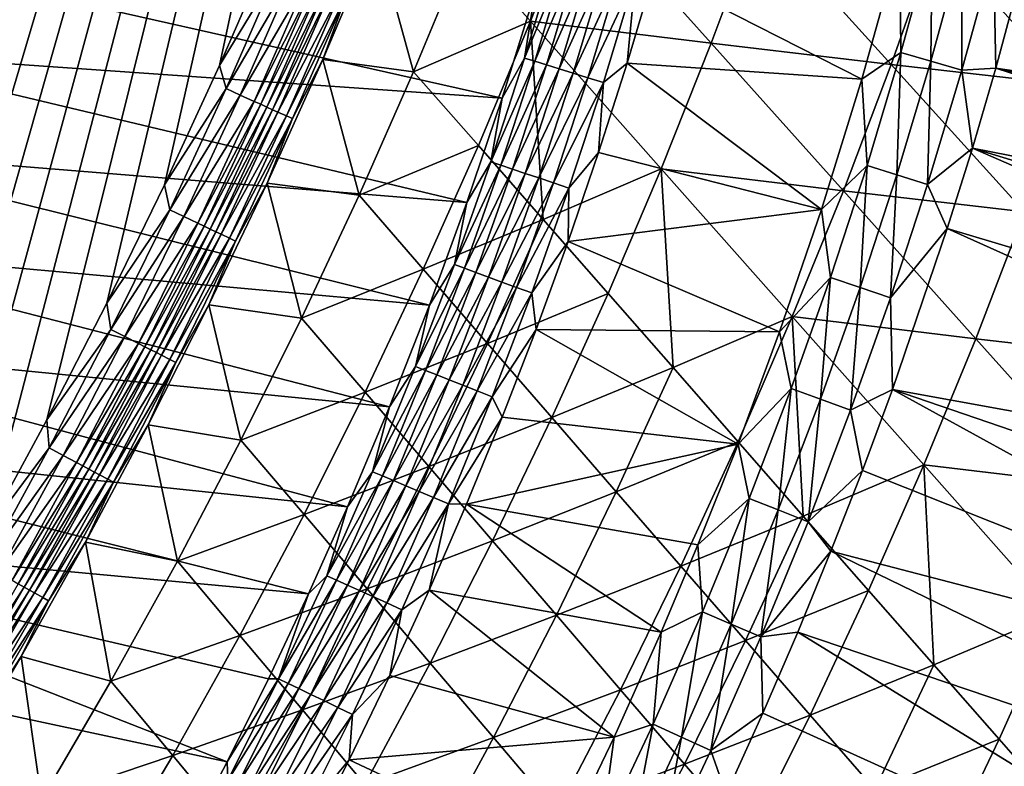
# Model space of a CAD drawing. Extents: x 160 to 309, y 35 to 110.
# Drawn here: x 296 to 303, y 59 to 64 of the extents above; entities that cross this region are included whole.
import ezdxf

# ---------------------------------------------------------------- set-up
doc = ezdxf.new("R2010")
doc.units = 0
doc.layers.add('WANNA', color=254, linetype='CONTINUOUS')

msp = doc.modelspace()

# ---------------------------------------------------------------- linework, layer by layer
at = {"layer": 'WANNA'}
for points in [[(301.061, 109.5798), (160.1588, 109.5797), (261.6273, 40.4904)], [(301.061, 79.8772), (301.061, 109.5798), (261.6273, 40.4904)], [(261.6273, 40.4904), (262.4364, 40.4991), (301.061, 79.8772)], [(262.4364, 40.4991), (263.21, 40.5228), (301.061, 79.8772)], [(263.21, 40.5228), (263.9597, 40.5602), (301.061, 79.8772)], [(263.9597, 40.5602), (264.6968, 40.6109), (301.061, 79.8772)], [(264.6968, 40.6109), (265.4329, 40.6753), (301.061, 79.8772)], [(265.4329, 40.6753), (266.1793, 40.7547), (301.061, 79.8772)], [(266.1793, 40.7547), (266.9472, 40.8515), (301.061, 79.8772)], [(266.9472, 40.8515), (294.7104, 58.4596), (301.061, 79.8772)], [(294.7104, 58.4596), (295.1764, 59.1956), (301.061, 79.8772)], [(295.1764, 59.1956), (295.6261, 59.9417), (301.061, 79.8772)], [(295.6261, 59.9417), (296.0592, 60.6975), (301.061, 79.8772)], [(296.0592, 60.6975), (296.4754, 61.4628), (301.061, 79.8772)], [(296.4754, 61.4628), (296.8746, 62.237), (301.061, 79.8772)], [(296.8746, 62.237), (297.2566, 63.0199), (301.061, 79.8772)], [(297.2566, 63.0199), (297.6212, 63.8111), (301.061, 79.8772)], [(297.6212, 63.8111), (297.9683, 64.6101), (301.061, 79.8772)], [(299.2512, 64.5943, 4.0287), (299.6842, 64.106, 7.558), (300.0095, 64.9346, 7.558)], [(300.0095, 64.9346, 7.558), (299.6842, 64.106, 7.558), (300.8837, 63.9589, 14.6288)], [(300.8837, 63.9589, 14.6288), (301.1952, 64.7934, 14.6296), (300.0095, 64.9346, 7.558)], [(303.0534, 64.8485, 58), (302.7716, 63.7937, 58), (302.7549, 64.5437, 57.9885)], [(302.7716, 63.7937, 58), (303.0534, 64.8485, 58), (307.3606, 63.1153, 58)], [(301.1952, 64.7934, 14.6296), (300.8837, 63.9589, 14.6288), (302.0776, 63.8183, 21.7166)], [(302.0776, 63.8183, 21.7166), (302.3745, 64.6582, 21.7185), (301.1952, 64.7934, 14.6296)], [(298.6582, 64.6795, 0.5174), (298.3064, 63.8506, 0.5171), (298.9092, 63.7706, 4.0289)], [(298.3064, 63.8506, 0.5171), (298.6582, 64.6795, 0.5174), (298.464, 64.2802, 0.4177)], [(299.2512, 64.5943, 4.0287), (298.6582, 64.6795, 0.5174), (298.9092, 63.7706, 4.0289)], [(297.9683, 64.6101), (297.6212, 63.8111), (298.0196, 64.4687, 0.0085)], [(302.1353, 64.6226, 57.8182), (301.8829, 63.7207, 57.8182), (300.5021, 64.4237, 57.1206)], [(301.8829, 63.7207, 57.8182), (302.1353, 64.6226, 57.8182), (302.1416, 63.8971, 57.8968)], [(302.3745, 64.6582, 21.7185), (302.0776, 63.8183, 21.7166), (303.2648, 63.6839, 28.8217)], [(302.3483, 64.65, 57.8968), (302.1416, 63.8971, 57.8968), (302.1353, 64.6226, 57.8182)], [(302.1416, 63.8971, 57.8968), (302.3483, 64.65, 57.8968), (302.3412, 63.8397, 57.954)], [(302.5492, 64.5975, 57.954), (302.3412, 63.8397, 57.954), (302.3483, 64.65, 57.8968)], [(303.2648, 63.6839, 28.8217), (303.5465, 64.5291, 28.8246), (302.3745, 64.6582, 21.7185)], [(295.265, 64.5467, 47.912), (299.4957, 63.5944, 56.4276), (295.058, 63.9032, 47.9103)], [(299.7122, 64.2917, 56.4282), (299.4957, 63.5944, 56.4276), (295.265, 64.5467, 47.912)], [(299.2512, 64.5943, 4.0287), (298.9092, 63.7706, 4.0289), (299.6842, 64.106, 7.558)], [(299.8529, 64.5537, 56.538), (299.9215, 64.5342, 56.6432), (299.6451, 63.861, 56.5376)], [(299.8529, 64.5537, 56.538), (299.6451, 63.861, 56.5376), (299.7122, 64.2917, 56.4282)], [(299.7131, 63.8399, 56.6429), (299.6451, 63.861, 56.5376), (299.9215, 64.5342, 56.6432)], [(299.9215, 64.5342, 56.6432), (299.9989, 64.5122, 56.7428), (299.7131, 63.8399, 56.6429)], [(302.3412, 63.8397, 57.954), (302.5492, 64.5975, 57.954), (302.5455, 63.7809, 57.9885)], [(302.7549, 64.5437, 57.9885), (302.5455, 63.7809, 57.9885), (302.5492, 64.5975, 57.954)], [(302.5455, 63.7809, 57.9885), (302.7549, 64.5437, 57.9885), (302.7716, 63.7937, 58)], [(297.6646, 63.6581, 0.0085), (298.0196, 64.4687, 0.0085), (297.6212, 63.8111)], [(298.0196, 64.4687, 0.0085), (297.6646, 63.6581, 0.0085), (298.1155, 64.428, 0.0355)], [(299.7899, 63.816, 56.7426), (299.7131, 63.8399, 56.6429), (299.9989, 64.5122, 56.7428)], [(299.9989, 64.5122, 56.7428), (300.0844, 64.4878, 56.8356), (299.7899, 63.816, 56.7426)], [(299.8747, 63.7896, 56.8354), (299.7899, 63.816, 56.7426), (300.0844, 64.4878, 56.8356)], [(300.0844, 64.4878, 56.8356), (300.1771, 64.4614, 56.9205), (299.8747, 63.7896, 56.8354)], [(297.7596, 63.6153, 0.0355), (298.1155, 64.428, 0.0355), (297.6646, 63.6581, 0.0085)], [(298.1155, 64.428, 0.0355), (297.7596, 63.6153, 0.0355), (298.2084, 64.3886, 0.0818)], [(299.9668, 63.761, 56.9205), (299.8747, 63.7896, 56.8354), (300.1771, 64.4614, 56.9205)], [(300.1771, 64.4614, 56.9205), (300.2761, 64.4332, 56.9967), (299.9668, 63.761, 56.9205)], [(300.0649, 63.7304, 56.9968), (299.9668, 63.761, 56.9205), (300.2761, 64.4332, 56.9967)], [(300.2761, 64.4332, 56.9967), (300.38, 64.4036, 57.0636), (300.0649, 63.7304, 56.9968)], [(300.1681, 63.6983, 57.0637), (300.0649, 63.7304, 56.9968), (300.38, 64.4036, 57.0636)], [(300.1681, 63.6983, 57.0637), (300.38, 64.4036, 57.0636), (300.3253, 63.8271, 57.1206)], [(300.5021, 64.4237, 57.1206), (300.3253, 63.8271, 57.1206), (300.38, 64.4036, 57.0636)], [(300.3253, 63.8271, 57.1206), (300.5021, 64.4237, 57.1206), (301.8829, 63.7207, 57.8182)], [(297.8516, 63.5738, 0.0818), (298.2084, 64.3886, 0.0818), (297.7596, 63.6153, 0.0355)], [(298.2084, 64.3886, 0.0818), (297.8516, 63.5738, 0.0818), (298.2523, 64.37, 0.1121)], [(297.8951, 63.5542, 0.112), (298.2523, 64.37, 0.1121), (297.8516, 63.5738, 0.0818)], [(298.2523, 64.37, 0.1121), (297.8951, 63.5542, 0.112), (298.2936, 64.3524, 0.1467)], [(297.936, 63.5357, 0.1466), (298.2936, 64.3524, 0.1467), (297.8951, 63.5542, 0.112)], [(298.2936, 64.3524, 0.1467), (297.936, 63.5357, 0.1466), (298.3318, 64.3362, 0.1853)], [(297.9738, 63.5187, 0.1852), (298.3318, 64.3362, 0.1853), (297.936, 63.5357, 0.1466)], [(298.3318, 64.3362, 0.1853), (297.9738, 63.5187, 0.1852), (298.3665, 64.3215, 0.2273)], [(298.0082, 63.5032, 0.2272), (298.3665, 64.3215, 0.2273), (297.9738, 63.5187, 0.1852)], [(298.3665, 64.3215, 0.2273), (298.0082, 63.5032, 0.2272), (298.4238, 64.2972, 0.3193)], [(298.065, 63.4776, 0.3191), (298.4238, 64.2972, 0.3193), (298.0082, 63.5032, 0.2272)], [(298.4238, 64.2972, 0.3193), (298.065, 63.4776, 0.3191), (298.464, 64.2802, 0.4177)], [(298.1049, 63.4596, 0.4174), (298.464, 64.2802, 0.4177), (298.065, 63.4776, 0.3191)], [(298.1049, 63.4596, 0.4174), (298.3064, 63.8506, 0.5171), (298.464, 64.2802, 0.4177)], [(299.4957, 63.5944, 56.4276), (299.7122, 64.2917, 56.4282), (299.6451, 63.861, 56.5376)], [(299.3388, 63.2811, 7.5584), (299.6842, 64.106, 7.558), (298.9092, 63.7706, 4.0289)], [(299.6842, 64.106, 7.558), (299.3388, 63.2811, 7.5584), (299.7689, 62.7911, 11.0919)], [(299.6842, 64.106, 7.558), (299.7689, 62.7911, 11.0919), (300.5518, 63.1277, 14.6287)], [(300.5518, 63.1277, 14.6287), (300.8837, 63.9589, 14.6288), (299.6842, 64.106, 7.558)], [(300.8837, 63.9589, 14.6288), (300.5518, 63.1277, 14.6287), (301.7598, 62.981, 21.7156)], [(301.7598, 62.981, 21.7156), (302.0776, 63.8183, 21.7166), (300.8837, 63.9589, 14.6288)], [(295.058, 63.9032, 47.9103), (299.2629, 62.9044, 56.427), (294.8345, 63.2611, 47.909)], [(299.4957, 63.5944, 56.4276), (299.2629, 62.9044, 56.427), (295.058, 63.9032, 47.9103)], [(302.1416, 63.8971, 57.8968), (301.9168, 63.1493, 57.8968), (301.8829, 63.7207, 57.8182)], [(301.9168, 63.1493, 57.8968), (302.1416, 63.8971, 57.8968), (302.1149, 63.0871, 57.954)], [(302.3412, 63.8397, 57.954), (302.1149, 63.0871, 57.954), (302.1416, 63.8971, 57.8968)], [(298.3064, 63.8506, 0.5171), (297.9367, 63.0315, 0.5168), (298.5473, 62.9512, 4.0294)], [(297.9367, 63.0315, 0.5168), (298.3064, 63.8506, 0.5171), (298.1049, 63.4596, 0.4174)], [(298.9092, 63.7706, 4.0289), (298.3064, 63.8506, 0.5171), (298.5473, 62.9512, 4.0294)], [(299.6451, 63.861, 56.5376), (299.7131, 63.8399, 56.6429), (299.4207, 63.1735, 56.5371)], [(299.6451, 63.861, 56.5376), (299.4207, 63.1735, 56.5371), (299.4957, 63.5944, 56.4276)], [(299.4881, 63.1507, 56.6425), (299.4207, 63.1735, 56.5371), (299.7131, 63.8399, 56.6429)], [(299.7131, 63.8399, 56.6429), (299.7899, 63.816, 56.7426), (299.4881, 63.1507, 56.6425)], [(299.5641, 63.1251, 56.7423), (299.4881, 63.1507, 56.6425), (299.7899, 63.816, 56.7426)], [(299.7899, 63.816, 56.7426), (299.8747, 63.7896, 56.8354), (299.5641, 63.1251, 56.7423)], [(300.3253, 63.8271, 57.1206), (300.1363, 63.2343, 57.1207), (300.1681, 63.6983, 57.0637)], [(300.1363, 63.2343, 57.1207), (300.3253, 63.8271, 57.1206), (301.6143, 62.8576, 57.8182)], [(301.8829, 63.7207, 57.8182), (301.6143, 62.8576, 57.8182), (300.3253, 63.8271, 57.1206)], [(302.0776, 63.8183, 21.7166), (301.7598, 62.981, 21.7156), (302.962, 62.8409, 28.8196)], [(302.962, 62.8409, 28.8196), (303.2648, 63.6839, 28.8217), (302.0776, 63.8183, 21.7166)], [(302.1149, 63.0871, 57.954), (302.3412, 63.8397, 57.954), (302.3178, 63.0234, 57.9885)], [(302.5455, 63.7809, 57.9885), (302.3178, 63.0234, 57.9885), (302.3412, 63.8397, 57.954)], [(297.6212, 63.8111), (297.2566, 63.0199), (297.6646, 63.6581, 0.0085)], [(298.9092, 63.7706, 4.0289), (298.5473, 62.9512, 4.0294), (299.3388, 63.2811, 7.5584)], [(299.6482, 63.0967, 56.8353), (299.5641, 63.1251, 56.7423), (299.8747, 63.7896, 56.8354)], [(299.8747, 63.7896, 56.8354), (299.9668, 63.761, 56.9205), (299.6482, 63.0967, 56.8353)], [(299.7395, 63.0659, 56.9204), (299.6482, 63.0967, 56.8353), (299.9668, 63.761, 56.9205)], [(299.9668, 63.761, 56.9205), (300.0649, 63.7304, 56.9968), (299.7395, 63.0659, 56.9204)], [(302.3178, 63.0234, 57.9885), (302.5455, 63.7809, 57.9885), (302.6156, 63.2633, 58)], [(302.7716, 63.7937, 58), (302.6156, 63.2633, 58), (302.5455, 63.7809, 57.9885)], [(302.6156, 63.2633, 58), (302.7716, 63.7937, 58), (307.155, 62.3742, 58)], [(307.2666, 62.7689, 58), (307.155, 62.3742, 58), (302.7716, 63.7937, 58)], [(307.3606, 63.1153, 58), (307.2666, 62.7689, 58), (302.7716, 63.7937, 58)], [(299.8368, 63.033, 56.9968), (299.7395, 63.0659, 56.9204), (300.0649, 63.7304, 56.9968)], [(300.0649, 63.7304, 56.9968), (300.1681, 63.6983, 57.0637), (299.8368, 63.033, 56.9968)], [(299.9392, 62.9984, 57.0637), (299.8368, 63.033, 56.9968), (300.1681, 63.6983, 57.0637)], [(299.9392, 62.9984, 57.0637), (300.1681, 63.6983, 57.0637), (300.1363, 63.2343, 57.1207)], [(301.6143, 62.8576, 57.8182), (301.8829, 63.7207, 57.8182), (301.9168, 63.1493, 57.8968)], [(297.2917, 62.8557, 0.0085), (297.6646, 63.6581, 0.0085), (297.2566, 63.0199)], [(297.6646, 63.6581, 0.0085), (297.2917, 62.8557, 0.0085), (297.7596, 63.6153, 0.0355)], [(297.3856, 62.8107, 0.0354), (297.7596, 63.6153, 0.0355), (297.2917, 62.8557, 0.0085)], [(297.7596, 63.6153, 0.0355), (297.3856, 62.8107, 0.0354), (297.8516, 63.5738, 0.0818)], [(297.4767, 62.7672, 0.0817), (297.8516, 63.5738, 0.0818), (297.3856, 62.8107, 0.0354)], [(297.8516, 63.5738, 0.0818), (297.4767, 62.7672, 0.0817), (297.8951, 63.5542, 0.112)], [(297.5197, 62.7466, 0.1119), (297.8951, 63.5542, 0.112), (297.4767, 62.7672, 0.0817)], [(297.8951, 63.5542, 0.112), (297.5197, 62.7466, 0.1119), (297.936, 63.5357, 0.1466)], [(299.2629, 62.9044, 56.427), (299.4957, 63.5944, 56.4276), (299.4207, 63.1735, 56.5371)], [(297.5602, 62.7272, 0.1465), (297.936, 63.5357, 0.1466), (297.5197, 62.7466, 0.1119)], [(297.936, 63.5357, 0.1466), (297.5602, 62.7272, 0.1465), (297.9738, 63.5187, 0.1852)], [(297.5977, 62.7093, 0.185), (297.9738, 63.5187, 0.1852), (297.5602, 62.7272, 0.1465)], [(297.9738, 63.5187, 0.1852), (297.5977, 62.7093, 0.185), (298.0082, 63.5032, 0.2272)], [(297.6316, 62.6931, 0.227), (298.0082, 63.5032, 0.2272), (297.5977, 62.7093, 0.185)], [(298.0082, 63.5032, 0.2272), (297.6316, 62.6931, 0.227), (298.065, 63.4776, 0.3191)], [(297.6879, 62.6662, 0.319), (298.065, 63.4776, 0.3191), (297.6316, 62.6931, 0.227)], [(298.065, 63.4776, 0.3191), (297.6879, 62.6662, 0.319), (298.1049, 63.4596, 0.4174)], [(297.7274, 62.6473, 0.4172), (298.1049, 63.4596, 0.4174), (297.6879, 62.6662, 0.319)], [(297.7274, 62.6473, 0.4172), (297.9367, 63.0315, 0.5168), (298.1049, 63.4596, 0.4174)], [(294.8345, 63.2611, 47.909), (299.0143, 62.2227, 56.4264), (294.5944, 62.6213, 47.9082)], [(299.2629, 62.9044, 56.427), (299.0143, 62.2227, 56.4264), (294.8345, 63.2611, 47.909)], [(298.9733, 62.4607, 7.5593), (299.3388, 63.2811, 7.5584), (298.5473, 62.9512, 4.0294)], [(299.3388, 63.2811, 7.5584), (298.9733, 62.4607, 7.5593), (299.7689, 62.7911, 11.0919)], [(300.1363, 63.2343, 57.1207), (299.9353, 62.6454, 57.1208), (299.9392, 62.9984, 57.0637)], [(299.9353, 62.6454, 57.1208), (300.1363, 63.2343, 57.1207), (301.6143, 62.8576, 57.8182)], [(302.6156, 63.2633, 58), (302.4493, 62.7312, 58), (302.3178, 63.0234, 57.9885)], [(302.4493, 62.7312, 58), (302.6156, 63.2633, 58), (306.8632, 61.4138, 58)], [(307.0221, 61.925, 58), (306.8632, 61.4138, 58), (302.6156, 63.2633, 58)], [(307.155, 62.3742, 58), (307.0221, 61.925, 58), (302.6156, 63.2633, 58)], [(299.4207, 63.1735, 56.5371), (299.4881, 63.1507, 56.6425), (299.1797, 62.4915, 56.5366)], [(299.4207, 63.1735, 56.5371), (299.1797, 62.4915, 56.5366), (299.2629, 62.9044, 56.427)], [(299.2464, 62.4672, 56.6421), (299.1797, 62.4915, 56.5366), (299.4881, 63.1507, 56.6425)], [(299.4881, 63.1507, 56.6425), (299.5641, 63.1251, 56.7423), (299.2464, 62.4672, 56.6421)], [(299.3217, 62.4398, 56.7421), (299.2464, 62.4672, 56.6421), (299.5641, 63.1251, 56.7423)], [(299.5641, 63.1251, 56.7423), (299.6482, 63.0967, 56.8353), (299.3217, 62.4398, 56.7421)], [(299.405, 62.4094, 56.8351), (299.3217, 62.4398, 56.7421), (299.6482, 63.0967, 56.8353)], [(299.6482, 63.0967, 56.8353), (299.7395, 63.0659, 56.9204), (299.405, 62.4094, 56.8351)], [(299.7689, 62.7911, 11.0919), (300.1994, 62.3006, 14.6294), (300.5518, 63.1277, 14.6287)], [(300.5518, 63.1277, 14.6287), (300.1994, 62.3006, 14.6294), (300.6304, 61.8094, 18.1709)], [(300.5518, 63.1277, 14.6287), (300.6304, 61.8094, 18.1709), (301.4213, 62.1473, 21.7156)], [(301.4213, 62.1473, 21.7156), (301.7598, 62.981, 21.7156), (300.5518, 63.1277, 14.6287)], [(301.9168, 63.1493, 57.8968), (301.6739, 62.4073, 57.8968), (301.6143, 62.8576, 57.8182)], [(301.6739, 62.4073, 57.8968), (301.9168, 63.1493, 57.8968), (301.8705, 62.3403, 57.954)], [(302.1149, 63.0871, 57.954), (301.8705, 62.3403, 57.954), (301.9168, 63.1493, 57.8968)], [(297.9367, 63.0315, 0.5168), (297.5503, 62.2242, 0.5166), (298.1655, 62.1369, 4.0302)], [(297.5503, 62.2242, 0.5166), (297.9367, 63.0315, 0.5168), (297.7274, 62.6473, 0.4172)], [(298.1655, 62.1369, 4.0302), (298.5473, 62.9512, 4.0294), (297.9367, 63.0315, 0.5168)], [(299.4954, 62.3764, 56.9203), (299.405, 62.4094, 56.8351), (299.7395, 63.0659, 56.9204)], [(299.7395, 63.0659, 56.9204), (299.8368, 63.033, 56.9968), (299.4954, 62.3764, 56.9203)], [(299.5919, 62.3412, 56.9968), (299.4954, 62.3764, 56.9203), (299.8368, 63.033, 56.9968)], [(299.8368, 63.033, 56.9968), (299.9392, 62.9984, 57.0637), (299.5919, 62.3412, 56.9968)], [(301.8705, 62.3403, 57.954), (302.1149, 63.0871, 57.954), (302.0717, 62.2717, 57.9885)], [(302.3178, 63.0234, 57.9885), (302.0717, 62.2717, 57.9885), (302.1149, 63.0871, 57.954)], [(297.2566, 63.0199), (296.8746, 62.237), (297.2917, 62.8557, 0.0085)], [(299.6934, 62.3042, 57.0638), (299.5919, 62.3412, 56.9968), (299.9392, 62.9984, 57.0637)], [(299.9392, 62.9984, 57.0637), (299.9353, 62.6454, 57.1208), (299.6934, 62.3042, 57.0638)], [(301.7598, 62.981, 21.7156), (301.4213, 62.1473, 21.7156), (302.638, 62.0009, 28.8186)], [(302.638, 62.0009, 28.8186), (302.962, 62.8409, 28.8196), (301.7598, 62.981, 21.7156)], [(302.3178, 63.0234, 57.9885), (302.4493, 62.7312, 58), (302.0717, 62.2717, 57.9885)], [(298.5473, 62.9512, 4.0294), (298.1655, 62.1369, 4.0302), (298.9733, 62.4607, 7.5593)], [(299.0143, 62.2227, 56.4264), (299.2629, 62.9044, 56.427), (299.1797, 62.4915, 56.5366)], [(296.9008, 62.0618, 0.0085), (297.2917, 62.8557, 0.0085), (296.8746, 62.237)], [(297.2917, 62.8557, 0.0085), (296.9008, 62.0618, 0.0085), (297.3856, 62.8107, 0.0354)], [(301.6143, 62.8576, 57.8182), (301.3374, 62.0468, 57.8182), (299.9353, 62.6454, 57.1208)], [(301.3374, 62.0468, 57.8182), (301.6143, 62.8576, 57.8182), (301.6739, 62.4073, 57.8968)], [(302.962, 62.8409, 28.8196), (302.638, 62.0009, 28.8186), (303.8484, 61.8614, 35.9388)], [(296.9938, 62.0147, 0.0354), (297.3856, 62.8107, 0.0354), (296.9008, 62.0618, 0.0085)], [(297.3856, 62.8107, 0.0354), (296.9938, 62.0147, 0.0354), (297.4767, 62.7672, 0.0817)], [(299.3997, 61.9697, 11.0931), (299.7689, 62.7911, 11.0919), (298.9733, 62.4607, 7.5593)], [(299.7689, 62.7911, 11.0919), (299.3997, 61.9697, 11.0931), (300.1994, 62.3006, 14.6294)], [(297.0839, 61.9691, 0.0817), (297.4767, 62.7672, 0.0817), (296.9938, 62.0147, 0.0354)], [(297.4767, 62.7672, 0.0817), (297.0839, 61.9691, 0.0817), (297.5197, 62.7466, 0.1119)], [(297.1264, 61.9476, 0.1119), (297.5197, 62.7466, 0.1119), (297.0839, 61.9691, 0.0817)], [(297.5197, 62.7466, 0.1119), (297.1264, 61.9476, 0.1119), (297.5602, 62.7272, 0.1465)], [(297.1664, 61.9273, 0.1464), (297.5602, 62.7272, 0.1465), (297.1264, 61.9476, 0.1119)], [(297.5602, 62.7272, 0.1465), (297.1664, 61.9273, 0.1464), (297.5977, 62.7093, 0.185)], [(297.2035, 61.9086, 0.1849), (297.5977, 62.7093, 0.185), (297.1664, 61.9273, 0.1464)], [(297.5977, 62.7093, 0.185), (297.2035, 61.9086, 0.1849), (297.6316, 62.6931, 0.227)], [(302.4493, 62.7312, 58), (302.085, 61.6631, 58), (302.0717, 62.2717, 57.9885)], [(302.085, 61.6631, 58), (302.4493, 62.7312, 58), (306.6725, 60.8327, 58)], [(306.8632, 61.4138, 58), (306.6725, 60.8327, 58), (302.4493, 62.7312, 58)], [(297.2371, 61.8916, 0.2269), (297.6316, 62.6931, 0.227), (297.2035, 61.9086, 0.1849)], [(297.6316, 62.6931, 0.227), (297.2371, 61.8916, 0.2269), (297.6879, 62.6662, 0.319)], [(297.2928, 61.8634, 0.3188), (297.6879, 62.6662, 0.319), (297.2371, 61.8916, 0.2269)], [(297.6879, 62.6662, 0.319), (297.2928, 61.8634, 0.3188), (297.7274, 62.6473, 0.4172)], [(297.3319, 61.8436, 0.417), (297.7274, 62.6473, 0.4172), (297.2928, 61.8634, 0.3188)], [(297.3319, 61.8436, 0.417), (297.5503, 62.2242, 0.5166), (297.7274, 62.6473, 0.4172)], [(299.9353, 62.6454, 57.1208), (299.7223, 62.0608, 57.1209), (299.6934, 62.3042, 57.0638)], [(299.7223, 62.0608, 57.1209), (299.9353, 62.6454, 57.1208), (301.3374, 62.0468, 57.8182)], [(294.5944, 62.6213, 47.9082), (298.7502, 61.55, 56.4257), (294.3377, 61.9841, 47.9077)], [(299.0143, 62.2227, 56.4264), (298.7502, 61.55, 56.4257), (294.5944, 62.6213, 47.9082)], [(298.5876, 61.6455, 7.5606), (298.9733, 62.4607, 7.5593), (298.1655, 62.1369, 4.0302)], [(298.9733, 62.4607, 7.5593), (298.5876, 61.6455, 7.5606), (299.3997, 61.9697, 11.0931)], [(299.1797, 62.4915, 56.5366), (299.2464, 62.4672, 56.6421), (298.9223, 61.8155, 56.536)], [(299.1797, 62.4915, 56.5366), (298.9223, 61.8155, 56.536), (299.0143, 62.2227, 56.4264)], [(298.9882, 61.7897, 56.6417), (298.9223, 61.8155, 56.536), (299.2464, 62.4672, 56.6421)], [(299.2464, 62.4672, 56.6421), (299.3217, 62.4398, 56.7421), (298.9882, 61.7897, 56.6417)], [(299.0626, 61.7605, 56.7418), (298.9882, 61.7897, 56.6417), (299.3217, 62.4398, 56.7421)], [(299.3217, 62.4398, 56.7421), (299.405, 62.4094, 56.8351), (299.0626, 61.7605, 56.7418)], [(299.1451, 61.7282, 56.835), (299.0626, 61.7605, 56.7418), (299.405, 62.4094, 56.8351)], [(299.405, 62.4094, 56.8351), (299.4954, 62.3764, 56.9203), (299.1451, 61.7282, 56.835)], [(301.4132, 61.6713, 57.8968), (301.3374, 62.0468, 57.8182), (301.6739, 62.4073, 57.8968)], [(301.4132, 61.6713, 57.8968), (301.6739, 62.4073, 57.8968), (301.608, 61.5996, 57.954)], [(301.8705, 62.3403, 57.954), (301.608, 61.5996, 57.954), (301.6739, 62.4073, 57.8968)], [(299.2346, 61.6931, 56.9203), (299.1451, 61.7282, 56.835), (299.4954, 62.3764, 56.9203)], [(299.4954, 62.3764, 56.9203), (299.5919, 62.3412, 56.9968), (299.2346, 61.6931, 56.9203)], [(299.3303, 61.6555, 56.9968), (299.2346, 61.6931, 56.9203), (299.5919, 62.3412, 56.9968)], [(299.5919, 62.3412, 56.9968), (299.6934, 62.3042, 57.0638), (299.3303, 61.6555, 56.9968)], [(301.608, 61.5996, 57.954), (301.8705, 62.3403, 57.954), (301.8076, 61.5261, 57.9885)], [(302.0717, 62.2717, 57.9885), (301.8076, 61.5261, 57.9885), (301.8705, 62.3403, 57.954)], [(299.4309, 61.6161, 57.0639), (299.3303, 61.6555, 56.9968), (299.6934, 62.3042, 57.0638)], [(299.8265, 61.4781, 14.6309), (300.1994, 62.3006, 14.6294), (299.3997, 61.9697, 11.0931)], [(299.6934, 62.3042, 57.0638), (299.7223, 62.0608, 57.1209), (299.4309, 61.6161, 57.0639)], [(300.1994, 62.3006, 14.6294), (299.8265, 61.4781, 14.6309), (300.6304, 61.8094, 18.1709)], [(301.8076, 61.5261, 57.9885), (302.0717, 62.2717, 57.9885), (302.085, 61.6631, 58)], [(296.8746, 62.237), (296.4754, 61.4628), (296.9008, 62.0618, 0.0085)], [(297.5503, 62.2242, 0.5166), (297.1486, 61.4308, 0.5164), (297.7638, 61.3283, 4.0312)], [(297.1486, 61.4308, 0.5164), (297.5503, 62.2242, 0.5166), (297.3319, 61.8436, 0.417)], [(298.1655, 62.1369, 4.0302), (297.5503, 62.2242, 0.5166), (297.7638, 61.3283, 4.0312)], [(298.7502, 61.55, 56.4257), (299.0143, 62.2227, 56.4264), (298.9223, 61.8155, 56.536)], [(298.1655, 62.1369, 4.0302), (297.7638, 61.3283, 4.0312), (298.5876, 61.6455, 7.5606)], [(300.6304, 61.8094, 18.1709), (301.0619, 61.3177, 21.7164), (301.4213, 62.1473, 21.7156)], [(301.4213, 62.1473, 21.7156), (301.0619, 61.3177, 21.7164), (301.4939, 60.8255, 25.2659)], [(301.4213, 62.1473, 21.7156), (301.4939, 60.8255, 25.2659), (302.2928, 61.1645, 28.8185)], [(302.2928, 61.1645, 28.8185), (302.638, 62.0009, 28.8186), (301.4213, 62.1473, 21.7156)], [(296.4923, 61.2768, 0.0085), (296.9008, 62.0618, 0.0085), (296.4754, 61.4628)], [(296.9008, 62.0618, 0.0085), (296.4923, 61.2768, 0.0085), (296.9938, 62.0147, 0.0354)], [(299.7223, 62.0608, 57.1209), (299.4974, 61.4805, 57.1209), (299.4309, 61.6161, 57.0639)], [(299.4974, 61.4805, 57.1209), (299.7223, 62.0608, 57.1209), (301.0611, 61.3015, 57.8182)], [(301.3374, 62.0468, 57.8182), (301.0611, 61.3015, 57.8182), (299.7223, 62.0608, 57.1209)], [(296.5842, 61.2277, 0.0354), (296.9938, 62.0147, 0.0354), (296.4923, 61.2768, 0.0085)], [(296.9938, 62.0147, 0.0354), (296.5842, 61.2277, 0.0354), (297.0839, 61.9691, 0.0817)], [(301.0611, 61.3015, 57.8182), (301.3374, 62.0468, 57.8182), (301.4132, 61.6713, 57.8968)], [(302.638, 62.0009, 28.8186), (302.2928, 61.1645, 28.8185), (303.5182, 61.0185, 35.9378)], [(303.5182, 61.0185, 35.9378), (303.8484, 61.8614, 35.9388), (302.638, 62.0009, 28.8186)], [(294.3377, 61.9841, 47.9077), (298.4715, 60.8871, 56.4249), (294.0643, 61.3504, 47.9077)], [(298.7502, 61.55, 56.4257), (298.4715, 60.8871, 56.4249), (294.3377, 61.9841, 47.9077)], [(296.6733, 61.1801, 0.0817), (297.0839, 61.9691, 0.0817), (296.5842, 61.2277, 0.0354)], [(297.0839, 61.9691, 0.0817), (296.6733, 61.1801, 0.0817), (297.1264, 61.9476, 0.1119)], [(296.7153, 61.1576, 0.1118), (297.1264, 61.9476, 0.1119), (296.6733, 61.1801, 0.0817)], [(297.1264, 61.9476, 0.1119), (296.7153, 61.1576, 0.1118), (297.1664, 61.9273, 0.1464)], [(296.7549, 61.1365, 0.1464), (297.1664, 61.9273, 0.1464), (296.7153, 61.1576, 0.1118)], [(297.1664, 61.9273, 0.1464), (296.7549, 61.1365, 0.1464), (297.2035, 61.9086, 0.1849)], [(299.0102, 61.1535, 11.0949), (299.3997, 61.9697, 11.0931), (298.5876, 61.6455, 7.5606)], [(299.3997, 61.9697, 11.0931), (299.0102, 61.1535, 11.0949), (299.8265, 61.4781, 14.6309)], [(296.7915, 61.1169, 0.1849), (297.2035, 61.9086, 0.1849), (296.7549, 61.1365, 0.1464)], [(297.2035, 61.9086, 0.1849), (296.7915, 61.1169, 0.1849), (297.2371, 61.8916, 0.2269)], [(296.8247, 61.0991, 0.2268), (297.2371, 61.8916, 0.2269), (296.7915, 61.1169, 0.1849)], [(297.2371, 61.8916, 0.2269), (296.8247, 61.0991, 0.2268), (297.2928, 61.8634, 0.3188)], [(296.8798, 61.0697, 0.3187), (297.2928, 61.8634, 0.3188), (296.8247, 61.0991, 0.2268)], [(297.2928, 61.8634, 0.3188), (296.8798, 61.0697, 0.3187), (297.3319, 61.8436, 0.417)], [(296.9185, 61.049, 0.4169), (297.3319, 61.8436, 0.417), (296.8798, 61.0697, 0.3187)], [(296.9185, 61.049, 0.4169), (297.1486, 61.4308, 0.5164), (297.3319, 61.8436, 0.417)], [(298.9223, 61.8155, 56.536), (298.9882, 61.7897, 56.6417), (298.6369, 61.1184, 56.5354)], [(298.9223, 61.8155, 56.536), (298.6369, 61.1184, 56.5354), (298.7502, 61.55, 56.4257)], [(300.2539, 60.9859, 18.1726), (300.6304, 61.8094, 18.1709), (299.8265, 61.4781, 14.6309)], [(300.6304, 61.8094, 18.1709), (300.2539, 60.9859, 18.1726), (301.0619, 61.3177, 21.7164)], [(298.7019, 61.0911, 56.6413), (298.6369, 61.1184, 56.5354), (298.9882, 61.7897, 56.6417)], [(298.9882, 61.7897, 56.6417), (299.0626, 61.7605, 56.7418), (298.7019, 61.0911, 56.6413)], [(298.7755, 61.0601, 56.7414), (298.7019, 61.0911, 56.6413), (299.0626, 61.7605, 56.7418)], [(299.0626, 61.7605, 56.7418), (299.1451, 61.7282, 56.835), (298.7755, 61.0601, 56.7414)], [(298.857, 61.0257, 56.8348), (298.7755, 61.0601, 56.7414), (299.1451, 61.7282, 56.835)], [(299.1451, 61.7282, 56.835), (299.2346, 61.6931, 56.9203), (298.857, 61.0257, 56.8348)], [(298.9456, 60.9884, 56.9202), (298.857, 61.0257, 56.8348), (299.2346, 61.6931, 56.9203)], [(299.2346, 61.6931, 56.9203), (299.3303, 61.6555, 56.9968), (298.9456, 60.9884, 56.9202)], [(301.1346, 60.9419, 57.8968), (301.0611, 61.3015, 57.8182), (301.4132, 61.6713, 57.8968)], [(301.1346, 60.9419, 57.8968), (301.4132, 61.6713, 57.8968), (301.3277, 60.8655, 57.954)], [(301.608, 61.5996, 57.954), (301.3277, 60.8655, 57.954), (301.4132, 61.6713, 57.8968)], [(302.085, 61.6631, 58), (301.8868, 61.1276, 58), (301.8076, 61.5261, 57.9885)], [(301.8868, 61.1276, 58), (302.085, 61.6631, 58), (306.1647, 59.4244, 58)], [(306.4427, 60.1729, 58), (306.1647, 59.4244, 58), (302.085, 61.6631, 58)], [(306.6725, 60.8327, 58), (306.4427, 60.1729, 58), (302.085, 61.6631, 58)], [(298.182, 60.8361, 7.5624), (298.5876, 61.6455, 7.5606), (297.7638, 61.3283, 4.0312)], [(298.5876, 61.6455, 7.5606), (298.182, 60.8361, 7.5624), (299.0102, 61.1535, 11.0949)], [(299.0402, 60.9485, 56.9968), (298.9456, 60.9884, 56.9202), (299.3303, 61.6555, 56.9968)], [(299.3303, 61.6555, 56.9968), (299.4309, 61.6161, 57.0639), (299.0402, 60.9485, 56.9968)], [(299.1397, 60.9065, 57.064), (299.0402, 60.9485, 56.9968), (299.4309, 61.6161, 57.0639)], [(299.4309, 61.6161, 57.0639), (299.4974, 61.4805, 57.1209), (299.1397, 60.9065, 57.064)], [(301.3277, 60.8655, 57.954), (301.608, 61.5996, 57.954), (301.5254, 60.7872, 57.9885)], [(301.8076, 61.5261, 57.9885), (301.5254, 60.7872, 57.9885), (301.608, 61.5996, 57.954)], [(298.4715, 60.8871, 56.4249), (298.7502, 61.55, 56.4257), (298.6369, 61.1184, 56.5354)], [(299.4333, 60.661, 14.6331), (299.8265, 61.4781, 14.6309), (299.0102, 61.1535, 11.0949)], [(299.4974, 61.4805, 57.1209), (299.2606, 60.905, 57.121), (299.1397, 60.9065, 57.064)], [(299.2606, 60.905, 57.121), (299.4974, 61.4805, 57.1209), (301.0611, 61.3015, 57.8182)], [(299.8265, 61.4781, 14.6309), (299.4333, 60.661, 14.6331), (300.2539, 60.9859, 18.1726)], [(301.8076, 61.5261, 57.9885), (301.8868, 61.1276, 58), (301.5254, 60.7872, 57.9885)], [(296.4754, 61.4628), (296.0592, 60.6975), (296.4923, 61.2768, 0.0085)], [(297.1486, 61.4308, 0.5164), (296.7331, 60.6532, 0.5163), (297.3423, 60.5262, 4.0325)], [(296.7331, 60.6532, 0.5163), (297.1486, 61.4308, 0.5164), (296.9185, 61.049, 0.4169)], [(297.7638, 61.3283, 4.0312), (297.1486, 61.4308, 0.5164), (297.3423, 60.5262, 4.0325)], [(294.0643, 61.3504, 47.9077), (298.2128, 60.3091, 56.4242), (293.7744, 60.7206, 47.9082)], [(298.4715, 60.8871, 56.4249), (298.2128, 60.3091, 56.4242), (294.0643, 61.3504, 47.9077)], [(296.0664, 60.5012, 0.0085), (296.4923, 61.2768, 0.0085), (296.0592, 60.6975)], [(296.4923, 61.2768, 0.0085), (296.0664, 60.5012, 0.0085), (296.5842, 61.2277, 0.0354)], [(297.7638, 61.3283, 4.0312), (297.3423, 60.5262, 4.0325), (298.182, 60.8361, 7.5624)], [(301.0611, 61.3015, 57.8182), (300.7956, 60.634, 57.8182), (299.2606, 60.905, 57.121)], [(300.6817, 60.4932, 21.7182), (301.0619, 61.3177, 21.7164), (300.2539, 60.9859, 18.1726)], [(301.0619, 61.3177, 21.7164), (300.6817, 60.4932, 21.7182), (301.4939, 60.8255, 25.2659)], [(300.7956, 60.634, 57.8182), (301.0611, 61.3015, 57.8182), (301.1346, 60.9419, 57.8968)], [(296.1571, 60.4501, 0.0354), (296.5842, 61.2277, 0.0354), (296.0664, 60.5012, 0.0085)], [(296.5842, 61.2277, 0.0354), (296.1571, 60.4501, 0.0354), (296.6733, 61.1801, 0.0817)], [(296.2451, 60.4005, 0.0816), (296.6733, 61.1801, 0.0817), (296.1571, 60.4501, 0.0354)], [(296.6733, 61.1801, 0.0817), (296.2451, 60.4005, 0.0816), (296.7153, 61.1576, 0.1118)], [(296.2866, 60.3771, 0.1118), (296.7153, 61.1576, 0.1118), (296.2451, 60.4005, 0.0816)], [(296.7153, 61.1576, 0.1118), (296.2866, 60.3771, 0.1118), (296.7549, 61.1365, 0.1464)], [(298.6006, 60.3434, 11.0974), (299.0102, 61.1535, 11.0949), (298.182, 60.8361, 7.5624)], [(299.0102, 61.1535, 11.0949), (298.6006, 60.3434, 11.0974), (299.4333, 60.661, 14.6331)], [(301.4939, 60.8255, 25.2659), (301.9264, 60.3327, 28.8195), (302.2928, 61.1645, 28.8185)], [(302.2928, 61.1645, 28.8185), (301.9264, 60.3327, 28.8195), (302.3594, 59.8393, 32.377)], [(303.1663, 60.1796, 35.9377), (302.2928, 61.1645, 28.8185), (302.3594, 59.8393, 32.377)], [(303.1663, 60.1796, 35.9377), (303.5182, 61.0185, 35.9378), (302.2928, 61.1645, 28.8185)], [(296.3257, 60.355, 0.1463), (296.7549, 61.1365, 0.1464), (296.2866, 60.3771, 0.1118)], [(296.7549, 61.1365, 0.1464), (296.3257, 60.355, 0.1463), (296.7915, 61.1169, 0.1849)], [(296.3619, 60.3346, 0.1848), (296.7915, 61.1169, 0.1849), (296.3257, 60.355, 0.1463)], [(296.7915, 61.1169, 0.1849), (296.3619, 60.3346, 0.1848), (296.8247, 61.0991, 0.2268)], [(296.3947, 60.3161, 0.2267), (296.8247, 61.0991, 0.2268), (296.3619, 60.3346, 0.1848)], [(296.8247, 61.0991, 0.2268), (296.3947, 60.3161, 0.2267), (296.8798, 61.0697, 0.3187)], [(298.6369, 61.1184, 56.5354), (298.7019, 61.0911, 56.6413), (298.3339, 60.4287, 56.5348)], [(298.6369, 61.1184, 56.5354), (298.3339, 60.4287, 56.5348), (298.4715, 60.8871, 56.4249)], [(298.398, 60.3998, 56.6408), (298.3339, 60.4287, 56.5348), (298.7019, 61.0911, 56.6413)], [(298.7019, 61.0911, 56.6413), (298.7755, 61.0601, 56.7414), (298.398, 60.3998, 56.6408)], [(301.8868, 61.1276, 58), (301.6776, 60.5915, 58), (301.5254, 60.7872, 57.9885)], [(301.6776, 60.5915, 58), (301.8868, 61.1276, 58), (306.1647, 59.4244, 58)], [(296.4491, 60.2854, 0.3186), (296.8798, 61.0697, 0.3187), (296.3947, 60.3161, 0.2267)], [(296.8798, 61.0697, 0.3187), (296.4491, 60.2854, 0.3186), (296.9185, 61.049, 0.4169)], [(296.4874, 60.2638, 0.4167), (296.9185, 61.049, 0.4169), (296.4491, 60.2854, 0.3186)], [(296.9185, 61.049, 0.4169), (296.4874, 60.2638, 0.4167), (296.7331, 60.6532, 0.5163)], [(298.4707, 60.3671, 56.7411), (298.398, 60.3998, 56.6408), (298.7755, 61.0601, 56.7414)], [(298.7755, 61.0601, 56.7414), (298.857, 61.0257, 56.8348), (298.4707, 60.3671, 56.7411)], [(298.5512, 60.3308, 56.8346), (298.4707, 60.3671, 56.7411), (298.857, 61.0257, 56.8348)], [(298.857, 61.0257, 56.8348), (298.9456, 60.9884, 56.9202), (298.5512, 60.3308, 56.8346)], [(298.6388, 60.2913, 56.9202), (298.5512, 60.3308, 56.8346), (298.9456, 60.9884, 56.9202)], [(298.9456, 60.9884, 56.9202), (299.0402, 60.9485, 56.9968), (298.6388, 60.2913, 56.9202)], [(298.7323, 60.249, 56.9969), (298.6388, 60.2913, 56.9202), (299.0402, 60.9485, 56.9968)], [(299.0402, 60.9485, 56.9968), (299.1397, 60.9065, 57.064), (298.7323, 60.249, 56.9969)], [(299.8568, 60.168, 18.1751), (300.2539, 60.9859, 18.1726), (299.4333, 60.661, 14.6331)], [(300.2539, 60.9859, 18.1726), (299.8568, 60.168, 18.1751), (300.6817, 60.4932, 21.7182)], [(300.8257, 60.1895, 57.8968), (300.7956, 60.634, 57.8182), (301.1346, 60.9419, 57.8968)], [(300.8257, 60.1895, 57.8968), (301.1346, 60.9419, 57.8968), (301.0167, 60.1082, 57.954)], [(301.3277, 60.8655, 57.954), (301.0167, 60.1082, 57.954), (301.1346, 60.9419, 57.8968)], [(298.2128, 60.3091, 56.4242), (298.4715, 60.8871, 56.4249), (298.3339, 60.4287, 56.5348)], [(298.8308, 60.2045, 57.064), (298.7323, 60.249, 56.9969), (299.1397, 60.9065, 57.064)], [(298.8308, 60.2045, 57.064), (299.1397, 60.9065, 57.064), (299.0122, 60.3344, 57.1211)], [(299.2606, 60.905, 57.121), (299.0122, 60.3344, 57.1211), (299.1397, 60.9065, 57.064)], [(299.0122, 60.3344, 57.1211), (299.2606, 60.905, 57.121), (300.5516, 60.0564, 57.8181)], [(300.7956, 60.634, 57.8182), (300.5516, 60.0564, 57.8181), (299.2606, 60.905, 57.121)], [(297.7564, 60.0334, 7.5647), (298.182, 60.8361, 7.5624), (297.3423, 60.5262, 4.0325)], [(298.182, 60.8361, 7.5624), (297.7564, 60.0334, 7.5647), (298.6006, 60.3434, 11.0974)], [(301.11, 60, 25.2678), (301.4939, 60.8255, 25.2659), (300.6817, 60.4932, 21.7182)], [(301.0167, 60.1082, 57.954), (301.3277, 60.8655, 57.954), (301.2124, 60.025, 57.9885)], [(301.4939, 60.8255, 25.2659), (301.11, 60, 25.2678), (301.9264, 60.3327, 28.8195)], [(301.5254, 60.7872, 57.9885), (301.2124, 60.025, 57.9885), (301.3277, 60.8655, 57.954)], [(301.5254, 60.7872, 57.9885), (301.6776, 60.5915, 58), (301.2124, 60.025, 57.9885)], [(293.4678, 60.0956, 47.9091), (293.7744, 60.7206, 47.9082), (297.6726, 59.1967, 56.4228)], [(298.2128, 60.3091, 56.4242), (297.9465, 59.7461, 56.4235), (293.7744, 60.7206, 47.9082)], [(297.9465, 59.7461, 56.4235), (297.6726, 59.1967, 56.4228), (293.7744, 60.7206, 47.9082)], [(296.7331, 60.6532, 0.5163), (296.3053, 59.8933, 0.5162), (296.9012, 59.7312, 4.034)], [(296.3053, 59.8933, 0.5162), (296.7331, 60.6532, 0.5163), (296.4874, 60.2638, 0.4167)], [(297.3423, 60.5262, 4.0325), (296.7331, 60.6532, 0.5163), (296.9012, 59.7312, 4.034)], [(299.0197, 59.8502, 14.6361), (299.4333, 60.661, 14.6331), (298.6006, 60.3434, 11.0974)], [(299.4333, 60.661, 14.6331), (299.0197, 59.8502, 14.6361), (299.8568, 60.168, 18.1751)], [(300.5516, 60.0564, 57.8181), (300.7956, 60.634, 57.8182), (300.8257, 60.1895, 57.8968)], [(301.6776, 60.5915, 58), (301.4574, 60.0552, 58), (301.2124, 60.025, 57.9885)], [(301.4574, 60.0552, 58), (301.6776, 60.5915, 58), (305.8271, 58.5769, 58)], [(306.1647, 59.4244, 58), (305.8271, 58.5769, 58), (301.6776, 60.5915, 58)], [(297.3423, 60.5262, 4.0325), (296.9012, 59.7312, 4.034), (297.7564, 60.0334, 7.5647)], [(300.2808, 59.6745, 21.721), (300.6817, 60.4932, 21.7182), (299.8568, 60.168, 18.1751)], [(300.6817, 60.4932, 21.7182), (300.2808, 59.6745, 21.721), (301.11, 60, 25.2678)], [(298.3339, 60.4287, 56.5348), (298.398, 60.3998, 56.6408), (298.0137, 59.7468, 56.5341)], [(298.3339, 60.4287, 56.5348), (298.0137, 59.7468, 56.5341), (298.2128, 60.3091, 56.4242)], [(296.2866, 60.3771, 0.1118), (295.8291, 59.5871, 0.1118), (296.3257, 60.355, 0.1463)], [(295.8677, 59.5642, 0.1463), (296.3257, 60.355, 0.1463), (295.8291, 59.5871, 0.1118)], [(296.3257, 60.355, 0.1463), (295.8677, 59.5642, 0.1463), (296.3619, 60.3346, 0.1848)], [(298.0768, 59.7164, 56.6402), (298.0137, 59.7468, 56.5341), (298.398, 60.3998, 56.6408)], [(298.398, 60.3998, 56.6408), (298.4707, 60.3671, 56.7411), (298.0768, 59.7164, 56.6402)], [(298.1485, 59.6819, 56.7408), (298.0768, 59.7164, 56.6402), (298.4707, 60.3671, 56.7411)], [(298.4707, 60.3671, 56.7411), (298.5512, 60.3308, 56.8346), (298.1485, 59.6819, 56.7408)], [(295.9034, 59.543, 0.1848), (296.3619, 60.3346, 0.1848), (295.8677, 59.5642, 0.1463)], [(296.3619, 60.3346, 0.1848), (295.9034, 59.543, 0.1848), (296.3947, 60.3161, 0.2267)], [(295.9358, 59.5237, 0.2267), (296.3947, 60.3161, 0.2267), (295.9034, 59.543, 0.1848)], [(296.3947, 60.3161, 0.2267), (295.9358, 59.5237, 0.2267), (296.4491, 60.2854, 0.3186)], [(298.171, 59.5401, 11.1005), (298.6006, 60.3434, 11.0974), (297.7564, 60.0334, 7.5647)], [(297.9465, 59.7461, 56.4235), (298.2128, 60.3091, 56.4242), (298.0137, 59.7468, 56.5341)], [(298.228, 59.6436, 56.8344), (298.1485, 59.6819, 56.7408), (298.5512, 60.3308, 56.8346)], [(298.6006, 60.3434, 11.0974), (298.171, 59.5401, 11.1005), (299.0197, 59.8502, 14.6361)], [(298.5512, 60.3308, 56.8346), (298.6388, 60.2913, 56.9202), (298.228, 59.6436, 56.8344)], [(298.3144, 59.602, 56.9201), (298.228, 59.6436, 56.8344), (298.6388, 60.2913, 56.9202)], [(298.6388, 60.2913, 56.9202), (298.7323, 60.249, 56.9969), (298.3144, 59.602, 56.9201)], [(299.0122, 60.3344, 57.1211), (298.7521, 59.7689, 57.1212), (298.8308, 60.2045, 57.064)], [(298.7521, 59.7689, 57.1212), (299.0122, 60.3344, 57.1211), (300.2394, 59.3597, 57.8181)], [(300.5516, 60.0564, 57.8181), (300.2394, 59.3597, 57.8181), (299.0122, 60.3344, 57.1211)], [(301.5388, 59.5062, 28.8214), (301.9264, 60.3327, 28.8195), (301.11, 60, 25.2678)], [(301.9264, 60.3327, 28.8195), (301.5388, 59.5062, 28.8214), (302.3594, 59.8393, 32.377)], [(295.9895, 59.4918, 0.3185), (296.4491, 60.2854, 0.3186), (295.9358, 59.5237, 0.2267)], [(296.4491, 60.2854, 0.3186), (295.9895, 59.4918, 0.3185), (296.4874, 60.2638, 0.4167)], [(296.0273, 59.4693, 0.4167), (296.4874, 60.2638, 0.4167), (295.9895, 59.4918, 0.3185)], [(296.4874, 60.2638, 0.4167), (296.0273, 59.4693, 0.4167), (296.3053, 59.8933, 0.5162)], [(298.4069, 59.5574, 56.9969), (298.3144, 59.602, 56.9201), (298.7323, 60.249, 56.9969)], [(298.7323, 60.249, 56.9969), (298.8308, 60.2045, 57.064), (298.4069, 59.5574, 56.9969)], [(298.5042, 59.5105, 57.0641), (298.4069, 59.5574, 56.9969), (298.8308, 60.2045, 57.064)], [(298.5042, 59.5105, 57.0641), (298.8308, 60.2045, 57.064), (298.7521, 59.7689, 57.1212)], [(299.4393, 59.3565, 18.1785), (299.8568, 60.168, 18.1751), (299.0197, 59.8502, 14.6361)], [(299.8568, 60.168, 18.1751), (299.4393, 59.3565, 18.1785), (300.2808, 59.6745, 21.721)], [(300.4978, 59.4451, 57.8968), (300.8257, 60.1895, 57.8968), (300.6868, 59.359, 57.954)], [(300.8257, 60.1895, 57.8968), (300.4978, 59.4451, 57.8968), (300.5516, 60.0564, 57.8181)], [(301.0167, 60.1082, 57.954), (300.6868, 59.359, 57.954), (300.8257, 60.1895, 57.8968)], [(302.3594, 59.8393, 32.377), (302.7928, 59.3454, 35.9386), (303.1663, 60.1796, 35.9377)], [(303.1663, 60.1796, 35.9377), (302.7928, 59.3454, 35.9386), (303.2268, 58.851, 39.5042)], [(293.1448, 59.4758, 47.9104), (293.4678, 60.0956, 47.9091), (297.391, 58.6597, 56.4221)], [(297.6726, 59.1967, 56.4228), (297.391, 58.6597, 56.4221), (293.4678, 60.0956, 47.9091)], [(300.6868, 59.359, 57.954), (301.0167, 60.1082, 57.954), (300.8802, 59.2709, 57.9885)], [(301.2124, 60.025, 57.9885), (300.8802, 59.2709, 57.9885), (301.0167, 60.1082, 57.954)], [(297.3111, 59.238, 7.5674), (297.7564, 60.0334, 7.5647), (296.9012, 59.7312, 4.034)], [(297.7564, 60.0334, 7.5647), (297.3111, 59.238, 7.5674), (298.171, 59.5401, 11.1005)], [(300.2394, 59.3597, 57.8181), (300.5516, 60.0564, 57.8181), (300.4978, 59.4451, 57.8968)], [(301.4574, 60.0552, 58), (301.2259, 59.5189, 58), (301.2124, 60.025, 57.9885)], [(301.2259, 59.5189, 58), (301.4574, 60.0552, 58), (305.4154, 57.6189, 58)], [(305.8271, 58.5769, 58), (305.4154, 57.6189, 58), (301.4574, 60.0552, 58)], [(300.7053, 59.1804, 25.2707), (301.11, 60, 25.2678), (300.2808, 59.6745, 21.721)], [(301.11, 60, 25.2678), (300.7053, 59.1804, 25.2707), (301.5388, 59.5062, 28.8214)], [(300.8802, 59.2709, 57.9885), (301.2124, 60.025, 57.9885), (301.2259, 59.5189, 58)], [(296.3053, 59.8933, 0.5162), (295.8671, 59.153, 0.5161), (296.4406, 58.9441, 4.0359)], [(295.8671, 59.153, 0.5161), (296.3053, 59.8933, 0.5162), (296.0273, 59.4693, 0.4167)], [(296.9012, 59.7312, 4.034), (296.3053, 59.8933, 0.5162), (296.4406, 58.9441, 4.0359)], [(298.586, 59.0464, 14.6399), (299.0197, 59.8502, 14.6361), (298.171, 59.5401, 11.1005)], [(299.0197, 59.8502, 14.6361), (298.586, 59.0464, 14.6399), (299.4393, 59.3565, 18.1785)], [(301.9681, 59.0118, 32.3789), (302.3594, 59.8393, 32.377), (301.5388, 59.5062, 28.8214)], [(302.3594, 59.8393, 32.377), (301.9681, 59.0118, 32.3789), (302.7928, 59.3454, 35.9386)], [(298.7521, 59.7689, 57.1212), (298.4805, 59.2089, 57.1213), (298.5042, 59.5105, 57.0641)], [(298.4805, 59.2089, 57.1213), (298.7521, 59.7689, 57.1212), (300.2394, 59.3597, 57.8181)], [(296.9012, 59.7312, 4.034), (296.4406, 58.9441, 4.0359), (297.3111, 59.238, 7.5674)], [(297.6726, 59.1967, 56.4228), (297.9465, 59.7461, 56.4235), (298.0137, 59.7468, 56.5341)], [(297.6763, 59.073, 56.5333), (297.6726, 59.1967, 56.4228), (298.0137, 59.7468, 56.5341)], [(298.0137, 59.7468, 56.5341), (298.0768, 59.7164, 56.6402), (297.6763, 59.073, 56.5333)], [(297.7385, 59.0412, 56.6397), (297.6763, 59.073, 56.5333), (298.0768, 59.7164, 56.6402)], [(298.0768, 59.7164, 56.6402), (298.1485, 59.6819, 56.7408), (297.7385, 59.0412, 56.6397)], [(297.8091, 59.005, 56.7404), (297.7385, 59.0412, 56.6397), (298.1485, 59.6819, 56.7408)], [(298.1485, 59.6819, 56.7408), (298.228, 59.6436, 56.8344), (297.8091, 59.005, 56.7404)], [(297.8875, 58.9648, 56.8342), (297.8091, 59.005, 56.7404), (298.228, 59.6436, 56.8344)], [(298.228, 59.6436, 56.8344), (298.3144, 59.602, 56.9201), (297.8875, 58.9648, 56.8342)], [(299.8592, 58.8622, 21.7247), (300.2808, 59.6745, 21.721), (299.4393, 59.3565, 18.1785)], [(300.2808, 59.6745, 21.721), (299.8592, 58.8622, 21.7247), (300.7053, 59.1804, 25.2707)], [(297.9728, 58.921, 56.92), (297.8875, 58.9648, 56.8342), (298.3144, 59.602, 56.9201)], [(298.3144, 59.602, 56.9201), (298.4069, 59.5574, 56.9969), (297.9728, 58.921, 56.92)], [(297.7214, 58.7443, 11.1042), (298.171, 59.5401, 11.1005), (297.3111, 59.238, 7.5674)], [(298.171, 59.5401, 11.1005), (297.7214, 58.7443, 11.1042), (298.586, 59.0464, 14.6399)], [(298.0641, 58.8742, 56.9969), (297.9728, 58.921, 56.92), (298.4069, 59.5574, 56.9969)], [(298.4069, 59.5574, 56.9969), (298.5042, 59.5105, 57.0641), (298.0641, 58.8742, 56.9969)], [(298.1602, 58.8249, 57.0642), (298.0641, 58.8742, 56.9969), (298.5042, 59.5105, 57.0641)], [(298.5042, 59.5105, 57.0641), (298.4805, 59.2089, 57.1213), (298.1602, 58.8249, 57.0642)], [(301.1302, 58.6857, 28.8243), (301.5388, 59.5062, 28.8214), (300.7053, 59.1804, 25.2707)], [(301.2259, 59.5189, 58), (300.9832, 58.9828, 58), (300.8802, 59.2709, 57.9885)], [(300.9832, 58.9828, 58), (301.2259, 59.5189, 58), (305.4154, 57.6189, 58)], [(301.5388, 59.5062, 28.8214), (301.1302, 58.6857, 28.8243), (301.9681, 59.0118, 32.3789)], [(297.391, 58.6597, 56.4221), (297.1016, 58.1338, 56.4213), (293.1448, 59.4758, 47.9104)], [(294.8427, 58.3037, 52.1675), (293.1448, 59.4758, 47.9104), (297.1016, 58.1338, 56.4213)], [(300.1512, 58.7093, 57.8968), (300.4978, 59.4451, 57.8968), (300.338, 58.6185, 57.954)], [(300.4978, 59.4451, 57.8968), (300.1512, 58.7093, 57.8968), (300.2394, 59.3597, 57.8181)], [(300.6868, 59.359, 57.954), (300.338, 58.6185, 57.954), (300.4978, 59.4451, 57.8968)], [(300.2394, 59.3597, 57.8181), (299.8579, 58.564, 57.8181), (298.4805, 59.2089, 57.1213)], [(299.0013, 58.5521, 18.1828), (299.4393, 59.3565, 18.1785), (298.586, 59.0464, 14.6399)], [(299.4393, 59.3565, 18.1785), (299.0013, 58.5521, 18.1828), (299.8592, 58.8622, 21.7247)], [(299.8579, 58.564, 57.8181), (300.2394, 59.3597, 57.8181), (300.1512, 58.7093, 57.8968)], [(300.338, 58.6185, 57.954), (300.6868, 59.359, 57.954), (300.5292, 58.5255, 57.9885)], [(300.8802, 59.2709, 57.9885), (300.5292, 58.5255, 57.9885), (300.6868, 59.359, 57.954)], [(302.3978, 58.5169, 35.9404), (302.7928, 59.3454, 35.9386), (301.9681, 59.0118, 32.3789)], [(302.7928, 59.3454, 35.9386), (302.3978, 58.5169, 35.9404), (303.2268, 58.851, 39.5042)], [(300.8802, 59.2709, 57.9885), (300.9832, 58.9828, 58), (300.5292, 58.5255, 57.9885)], [(296.8462, 58.4507, 7.5706), (297.3111, 59.238, 7.5674), (296.4406, 58.9441, 4.0359)], [(297.3111, 59.238, 7.5674), (296.8462, 58.4507, 7.5706), (297.7214, 58.7443, 11.1042)], [(297.391, 58.6597, 56.4221), (297.6726, 59.1967, 56.4228), (297.6763, 59.073, 56.5333)], [(298.4805, 59.2089, 57.1213), (298.1976, 58.6544, 57.1214), (298.1602, 58.8249, 57.0642)], [(298.1976, 58.6544, 57.1214), (298.4805, 59.2089, 57.1213), (299.8579, 58.564, 57.8181)], [(300.2797, 58.3675, 25.2746), (300.7053, 59.1804, 25.2707), (299.8592, 58.8622, 21.7247)], [(300.7053, 59.1804, 25.2707), (300.2797, 58.3675, 25.2746), (301.1302, 58.6857, 28.8243)]]:
    msp.add_3dface(points, dxfattribs=at)

doc.saveas('drawing.dxf')
